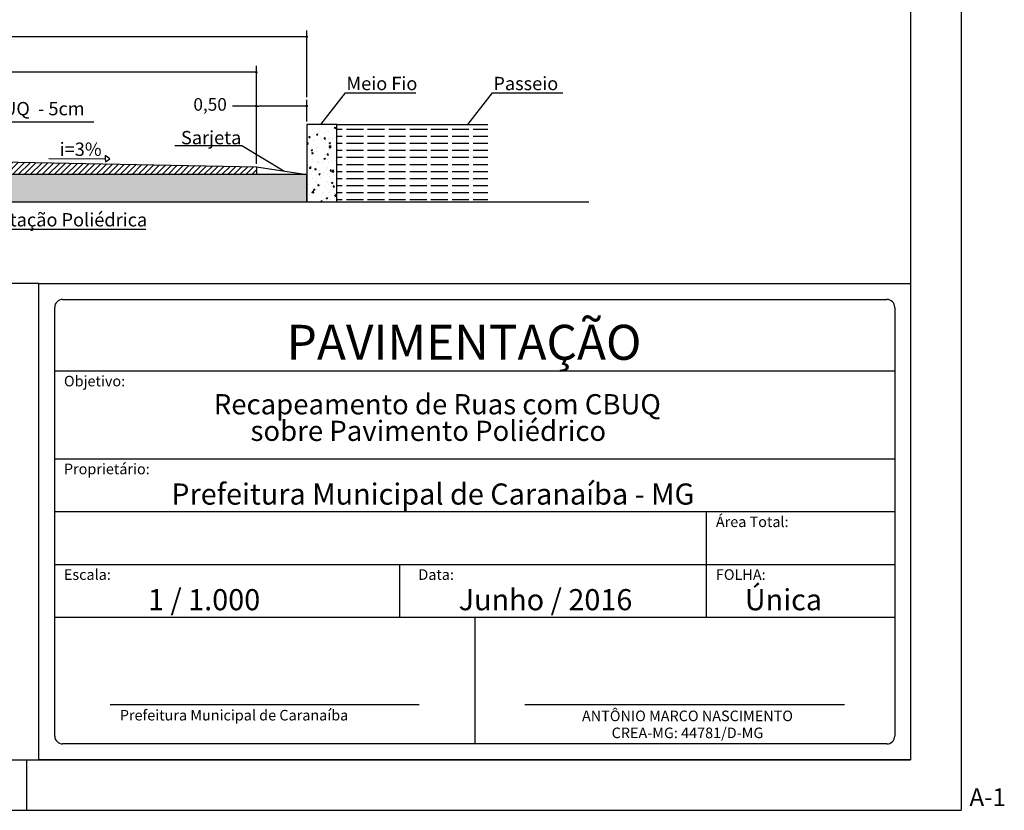
# Model space of a CAD drawing. Extents: x 538255 to 539695, y 7655809 to 7657503.
# Drawn here: x 539191 to 539385, y 7656909 to 7657066 of the extents above; entities that cross this region are included whole.
import ezdxf
from ezdxf.enums import TextEntityAlignment as Align

# ---------------------------------------------------------------- set-up
doc = ezdxf.new("R2010")
doc.units = 0
doc.layers.get('0').update_dxf_attribs({"linetype": 'CONTINUOUS'})
doc.layers.get('DEFPOINTS').update_dxf_attribs({"linetype": 'CONTINUOUS'})
for name, color, linetype in [('BASE', 7, 'CONTINUOUS'), ('CBUQ', 7, 'CONTINUOUS'), ('COTA', 140, 'CONTINUOUS'), ('FORMATO', 7, 'CONTINUOUS'), ('HACH', 8, 'CONTINUOUS'), ('HACH_PAVIMETAÇÃO', 9, 'CONTINUOUS'), ('LINHA', 7, 'CONTINUOUS'), ('MEIO_FIO', 7, 'CONTINUOUS'), ('PASSEIO', 7, 'CONTINUOUS'), ('SARGETA', 3, 'CONTINUOUS'), ('TEXTO_NOME_DE_RUAS', 7, 'CONTINUOUS')]:
    doc.layers.add(name, color=color, linetype=linetype)
doc.styles.add('ROMANC', font='romanc')
doc.styles.add('TEXTO_DO_SELO', font='txt')
doc.dimstyles.new('ISO-25', dxfattribs={"dimtxt": 2.5, "dimasz": 0.5, "dimexe": 1.25, "dimexo": 0.625, "dimtad": 0, "dimzin": 12, "dimtxsty": 'ROMANC', "dimblk": 'DOT', "dimcen": 2.5, "dimclrt": 7, "dimazin": 3, "dimtfac": 1, "dimtmove": 0, "dimatfit": 3})

# ---------------------------------------------------------------- blocks, each defined once
blk = doc.blocks.new('_DOT')
at = {"color": 0, "linetype": 'BYBLOCK'}
blk.add_line((-0.5, 0), (-1, 0), dxfattribs=at)
at = {"color": 0, "linetype": 'BYBLOCK', "const_width": 0.5}
blk.add_lwpolyline([(-0.25, 0, 1), (0.25, 0, 1)], format="xyb", close=True, dxfattribs=at)
blk = doc.blocks.new('*D43')
at = {"layer": 'COTA', "color": 0}
for p, q in [((539105.8, 7657050.19), (539105.8, 7657063.43)), ((539247.4, 7657050.19), (539247.4, 7657063.43)), ((539106.3, 7657062.18), (539168.06, 7657062.18)), ((539246.9, 7657062.18), (539185.14, 7657062.18))]:
    blk.add_line(p, q, dxfattribs=at)
at = {"layer": 'DEFPOINTS', "color": 0}
for p in [(539247.4, 7657062.18), (539105.8, 7657049.57), (539247.4, 7657049.57)]:
    blk.add_point(p, dxfattribs=at)
at = {"layer": 'COTA', "color": 0, "xscale": 0.5, "yscale": 0.5, "zscale": 0.5, "rotation": 180}
blk.add_blockref('_DOT', (539105.8, 7657062.18), dxfattribs=at)
at = {"layer": 'COTA', "color": 0, "xscale": 0.5, "yscale": 0.5, "zscale": 0.5}
blk.add_blockref('_DOT', (539247.4, 7657062.18), dxfattribs=at)
at = {"layer": 'COTA', "color": 7, "insert": (539176.6, 7657062.18), "char_height": 2.5, "attachment_point": 5, "style": 'ROMANC'}
blk.add_mtext('Variável', dxfattribs=at)
blk = doc.blocks.new('*D46')
at = {"layer": 'COTA', "color": 0}
for p, q in [((539237.43, 7657037.04), (539237.43, 7657049.71)), ((539247.4, 7657045.41), (539247.4, 7657049.71)), ((539237.43, 7657048.46), (539232.7, 7657048.46)), ((539246.9, 7657048.46), (539237.93, 7657048.46))]:
    blk.add_line(p, q, dxfattribs=at)
at = {"layer": 'DEFPOINTS', "color": 0}
for p in [(539237.43, 7657048.46), (539247.4, 7657044.78), (539237.43, 7657036.42)]:
    blk.add_point(p, dxfattribs=at)
at = {"layer": 'COTA', "color": 0, "xscale": 0.5, "yscale": 0.5, "zscale": 0.5, "rotation": 180}
blk.add_blockref('_DOT', (539237.43, 7657048.46), dxfattribs=at)
at = {"layer": 'COTA', "color": 0, "xscale": 0.5, "yscale": 0.5, "zscale": 0.5}
blk.add_blockref('_DOT', (539247.4, 7657048.46), dxfattribs=at)
at = {"layer": 'COTA', "color": 7, "insert": (539228.27, 7657048.46), "char_height": 2.5, "attachment_point": 5, "style": 'ROMANC'}
blk.add_mtext('0,50', dxfattribs=at)
blk = doc.blocks.new('*D44')
at = {"layer": 'COTA', "color": 0}
for p, q in [((539115.76, 7657044.44), (539115.76, 7657056.41)), ((539116.26, 7657055.16), (539168.06, 7657055.16)), ((539236.93, 7657055.16), (539185.14, 7657055.16)), ((539237.43, 7657046.36), (539237.43, 7657056.41))]:
    blk.add_line(p, q, dxfattribs=at)
at = {"layer": 'DEFPOINTS', "color": 0}
for p in [(539237.43, 7657055.16), (539237.43, 7657045.73), (539115.76, 7657043.82)]:
    blk.add_point(p, dxfattribs=at)
at = {"layer": 'COTA', "color": 0, "xscale": 0.5, "yscale": 0.5, "zscale": 0.5, "rotation": 180}
blk.add_blockref('_DOT', (539115.76, 7657055.16), dxfattribs=at)
at = {"layer": 'COTA', "color": 0, "xscale": 0.5, "yscale": 0.5, "zscale": 0.5}
blk.add_blockref('_DOT', (539237.43, 7657055.16), dxfattribs=at)
at = {"layer": 'COTA', "color": 7, "insert": (539176.6, 7657055.16), "char_height": 2.5, "attachment_point": 5, "style": 'ROMANC'}
blk.add_mtext('Variável', dxfattribs=at)

msp = doc.modelspace()

# ---------------------------------------------------------------- hatches: boundary and pattern name
at = {"layer": 'COTA'}
h = msp.add_hatch(dxfattribs=at)
h.set_pattern_fill('ANSI31', color=9, scale=0.264, style=0)
h.set_pattern_definition([(45, (537858.00434, 7656351.01226), (-0.5926969, 0.5926969), [])])
h.paths.add_polyline_path([(539237.435, 7657036.415), (539176.597, 7657037.599), (539115.76, 7657036.415), (539115.76, 7657034.908), (539176.597, 7657034.908), (539237.435, 7657034.908)])
at = {"layer": 'HACH'}
h = msp.add_hatch(dxfattribs=at)
h.set_pattern_fill('AR-CONC', color=256, scale=0.016632, style=0)
h.set_pattern_definition([(50, (535495.0035, 7655310.2966), (3.0300954, -0.2650989), [0.3168396, -3.4852356]), (355, (535495.0035, 7655310.2966), (-0.5861587, 3.177654), [0.2534717, -2.7881885]), (100.451, (535495.256, 7655310.2745), (2.4439477, 2.9125408), [0.269272, -2.9619929]), (46.1842, (535495.0035, 7655311.1415), (4.5085866, -0.699248), [0.4752594, -5.2278534]), (96.6356, (535495.379, 7655311.0833), (3.948507, 4.115182), [0.403908, -4.4429893]), (351.184, (535495.0035, 7655311.1415), (3.9485134, 4.1151746), [0.3802075, -4.1822827]), (21, (535495.426, 7655310.9303), (2.5216587, -1.7008801), [0.3168396, -3.4852356]), (326, (535495.426, 7655310.9303), (1.0278913, 3.0634143), [0.2534717, -2.7881885]), (71.4514, (535495.636, 7655310.7886), (3.549543, 1.362541), [0.269272, -2.9619929]), (37.5, (535495.0035, 7655310.2966), (0.05136965, 1.4063194), [0, -2.75439226, 0, -2.83043376, 0, -2.7987498]), (7.5, (535495.0035, 7655310.2966), (1.1113446, 1.6662033), [0, -1.6137697, 0, -2.69102434, 0, -1.0666933]), (327.5, (535494.0614, 7655310.2966), (2.25514278, -0.09528047), [0, -1.056132, 0, -3.29513184, 0, -4.3723865]), (317.5, (535493.639, 7655310.2966), (2.4636845, 0.4228934), [0, -1.3729716, 0, -2.1883055, 0, -3.1050281])])
h.paths.add_polyline_path([(539253.328, 7657044.784), (539247.396, 7657044.784), (539247.396, 7657029.486), (539253.328, 7657029.486)])
h = msp.add_hatch(dxfattribs=at)
h.set_pattern_fill('ACAD_ISO02W100', color=256, scale=0.278438, style=0)
h.set_pattern_definition([(0, (538035.7185, 7655825.708), (0, 1.3921875), [3.34125, -0.8353125])])
h.paths.add_polyline_path([(539283.272, 7657029.486), (539283.272, 7657044.784), (539253.328, 7657044.784), (539253.328, 7657029.486)])
at = {"layer": 'HACH_PAVIMETAÇÃO'}
h = msp.add_hatch(dxfattribs=at)
h.set_pattern_fill('GRAVEL', color=256, scale=0.264, style=0)
h.set_pattern_definition([(228.0128, (535519.83153, 7655317.00223), (-53.64484558, -60.350474156), [0.902143, -89.31252]), (184.9697, (535519.22803, 7655316.33167), (80.467330168, 6.70555268), [1.548109, -153.26256]), (132.5104, (535517.68574, 7655316.19756), (67.05595121, -73.761672052), [1.091592, -108.067608]), (267.2737, (535515.07056, 7655314.52116), (6.705570883, 134.111956845), [1.409773, -139.567296]), (292.8337, (535515.0035, 7655313.113), (-33.528095187, 80.467245751), [1.382394, -136.857072]), (357.2737, (535515.53995, 7655311.83892), (-134.111956845, 6.705570883), [1.409773, -139.567296]), (37.6942, (535516.94813, 7655311.77186), (-87.172855074, -67.055940222), [1.864352, -184.570584]), (72.2553, (535518.42336, 7655312.91182), (46.939293893, 147.523242784), [1.760141, -174.253992]), (121.4296, (535518.9598, 7655314.5882), (-53.64481382, 87.172697462), [1.414546, -140.04012]), (175.2364, (535518.2222, 7655315.7952), (73.76154206, -6.70553707), [1.614922, -79.131096]), (222.3974, (535516.61285, 7655315.92934), (-80.467202422, -73.761504038), [2.088446, -206.756352]), (138.8141, (535521.7091, 7655314.4541), (-46.9391701, 40.23353811), [0.712813, -70.568784]), (171.4692, (535521.17265, 7655314.9235), (87.172666932, -13.411233792), [1.35612, -134.256144]), (225, (535519.8315, 7655315.1247), (-1e-15, -6.7055954), [0.948312, -8.53483]), (203.1986, (535519.3621, 7655315.9293), (33.52811306, 13.4112588), [0.510684, -50.557584]), (291.8014, (535518.8928, 7655315.7282), (-6.7056047, 20.11681296), [0.722214, -35.388672]), (30.9638, (535519.161, 7655315.0576), (20.11677876, 13.41121045), [1.173005, -37.927032]), (161.5651, (535520.1668, 7655315.6611), (13.4112061, -6.70559), [0.848198, -20.356776]), (16.3895, (535515.0035, 7655315.72817), (67.056036997, 20.116758156), [1.188232, -117.635232]), (70.3462, (535516.14345, 7655316.06345), (-26.82232526, -73.76149569), [0.996861, -98.689008]), (293.1986, (535520.1668, 7655317.0022), (-13.4112588, 33.52811306), [1.021363, -50.047008]), (343.6105, (535520.56915, 7655316.06345), (-67.056036997, 20.116758156), [1.188232, -117.635232]), (339.444, (535515.0035, 7655311.5707), (-33.52804162, 13.41118373), [1.145852, -56.146728]), (294.7751, (535516.0764, 7655311.16836), (-33.527921866, 73.76156575), [0.960094, -95.049504]), (66.8014, (535520.2339, 7655310.2966), (13.4112588, 33.52811306), [1.021363, -50.047008]), (17.354, (535520.6362, 7655311.2354), (-87.172804704, -26.822359544), [1.124067, -111.282336]), (69.444, (535516.9481, 7655310.2966), (-13.41118373, -33.52804162), [0.572928, -56.719872]), (101.3099, (535519.8315, 7655310.2966), (-6.7055669, 26.8223141), [0.34192, -33.85008]), (165.9638, (535519.7645, 7655310.6319), (20.11681414, -6.7055884), [1.382394, -26.265492]), (186.009, (535518.42336, 7655310.9672), (67.055901117, 6.70558434), [1.281105, -126.829296]), (303.6901, (535519.161, 7655314.4541), (-6.7056023, 13.4111871), [0.967095, -23.210299]), (353.1572, (535519.69742, 7655313.64943), (113.995247142, -13.411260064), [1.68843, -167.15424]), (60.9454, (535521.3738, 7655313.44826), (-26.82233761, -46.93908809), [0.690381, -68.348016]), (90, (535521.709, 7655314.052), (-6.7056, 6.7056), [0.402336, -6.303264]), (120.2564, (535518.28925, 7655311.16836), (26.82234315, -46.939176326), [0.931569, -92.225496]), (48.0128, (535517.81985, 7655311.97303), (53.64484558, 60.350474156), [1.80429, -88.410432]), (0, (535519.027, 7655313.314), (6.7056, 6.7056), [1.743456, -4.962144]), (325.3048, (535520.7703, 7655313.31415), (-67.055883816, 46.939204463), [1.06025, -104.964552]), (254.0546, (535521.64205, 7655312.71065), (-6.7056171, -26.8224639), [0.976349, -47.841288]), (207.646, (535521.37382, 7655311.77186), (-127.40635525, -67.056042173), [1.589663, -157.377]), (175.4261, (535519.96565, 7655311.03425), (-87.172820077, 6.705567558), [1.681757, -166.493712]), (175.4261, (535519.96565, 7655311.03425), (-87.172820077, 6.705567558), [1.681757, -166.493712])])
h.paths.add_polyline_path([(539247.396, 7657029.486), (539247.396, 7657034.908), (539199.43, 7657034.908), (539205.302, 7657029.486)])
h.paths.add_polyline_path([(539105.798, 7657034.908), (539105.798, 7657029.486), (539205.302, 7657029.486), (539199.43, 7657034.908)])

# ---------------------------------------------------------------- linework, layer by layer
for points in [[(539115.76, 7657036.415), (539176.597, 7657037.599), (539237.435, 7657036.415)], [(539196.361, 7657038.064), (539207.524, 7657038.015), (539207.54, 7657037.438), (539208.401, 7657038.002), (539207.526, 7657038.652), (539207.524, 7657038.015)]]:
    msp.add_lwpolyline(points)
at = {"layer": 'BASE'}
msp.add_lwpolyline([(539176.597, 7657034.908), (539105.798, 7657034.908), (539105.798, 7657029.486), (539247.396, 7657029.486), (539247.396, 7657034.908), (539176.597, 7657034.908)], dxfattribs=at)
at = {"layer": 'BASE', "color": 5}
for points in [[(539176.597, 7657034.908), (539105.798, 7657034.908), (539105.798, 7657029.486), (539247.396, 7657029.486), (539247.396, 7657034.908), (539176.597, 7657034.908)], [(539247.396, 7657029.486), (539303.202, 7657029.486)]]:
    msp.add_lwpolyline(points, dxfattribs=at)
at = {"layer": 'CBUQ'}
msp.add_lwpolyline([(539237.435, 7657036.415), (539237.435, 7657034.908)], dxfattribs=at)
at = {"layer": 'FORMATO'}
for p, q in [((539376.911, 7657503.03), (539376.911, 7656909.032)), ((539194.369, 7657013.31), (539366.911, 7657013.31)), ((539194.369, 7656919.032), (539194.369, 7657013.31)), ((539366.911, 7657013.31), (539366.911, 7656919.032)), ((539197.506, 7656923.737), (539197.506, 7657008.604)), ((539199.074, 7657010.173), (539362.205, 7657010.173)), ((539363.774, 7657008.604), (539363.774, 7656923.737)), ((539197.506, 7656996.033), (539363.774, 7656996.033)), ((539197.506, 7656978.637), (539363.774, 7656978.637)), ((539197.506, 7656968.18), (539363.774, 7656968.18)), ((539326.548, 7656947.266), (539326.548, 7656968.18)), ((539197.506, 7656957.723), (539363.774, 7656957.723)), ((539265.836, 7656947.266), (539265.836, 7656957.723)), ((539197.506, 7656947.266), (539363.774, 7656947.266)), ((539280.64, 7656947.266), (539280.64, 7656922.169)), ((539362.205, 7656922.169), (539199.074, 7656922.169)), ((539366.911, 7656919.032), (539194.369, 7656919.032)), ((538535.911, 7656909.032), (539376.911, 7656909.032))]:
    msp.add_line(p, q, dxfattribs=at)
at = {"layer": 'FORMATO', "color": 6}
for p, q in [((539366.911, 7657493.031), (539366.911, 7656919.032)), ((539194.369, 7657013.31), (539006.911, 7657013.31)), ((538560.911, 7656919.032), (539366.911, 7656919.032))]:
    msp.add_line(p, q, dxfattribs=at)
at = {"layer": 'FORMATO', "linetype": 'CONTINUOUS'}
for p, q in [((539208.474, 7656929.947), (539269.671, 7656929.947)), ((539290.574, 7656929.947), (539353.84, 7656929.947))]:
    msp.add_line(p, q, dxfattribs=at)
at = {"layer": 'FORMATO', "color": 9}
msp.add_line((539191.911, 7656919.032), (539191.911, 7656909.032), dxfattribs=at)
at = {"layer": 'FORMATO'}
for centre, major_axis, start_param, end_param in [((539199.074, 7657008.604), (1.109, 1.109), 0.7853975, 2.3561938), ((539362.205, 7657008.604), (-1.109, 1.109), 3.9269908, 5.4977872), ((539199.074, 7656923.737), (-1.109, 1.109), 0.7853979, 2.3561942), ((539362.205, 7656923.737), (-1.109, 1.109), 2.3561938, 3.9269902)]:
    msp.add_ellipse(centre, major_axis=major_axis, ratio=1, start_param=start_param, end_param=end_param, dxfattribs=at)
at = {"layer": 'LINHA'}
for points in [[(539250.218, 7657044.784), (539255.04, 7657051.071), (539268.98, 7657051.071)], [(539279.313, 7657044.784), (539284.134, 7657051.071), (539298.074, 7657051.071)], [(539242.849, 7657035.596), (539234.548, 7657040.581), (539221.283, 7657040.581)], [(539167.535, 7657032.113), (539173.726, 7657024.089), (539215.58, 7657024.089)]]:
    msp.add_lwpolyline(points, dxfattribs=at)
at = {"layer": 'MEIO_FIO', "color": 52}
msp.add_lwpolyline([(539247.396, 7657029.486), (539253.328, 7657029.486), (539253.328, 7657044.784), (539247.396, 7657044.784)], close=True, dxfattribs=at)
at = {"layer": 'PASSEIO'}
msp.add_lwpolyline([(539253.328, 7657044.784), (539283.272, 7657044.784)], dxfattribs=at)
at = {"layer": 'SARGETA'}
msp.add_lwpolyline([(539237.435, 7657036.415), (539247.396, 7657034.908)], dxfattribs=at)

# ---------------------------------------------------------------- texts
at = {"layer": 'FORMATO', "style": 'TEXTO_DO_SELO', "width": 1}
for s, height, p in [('PAVIMENTAÇÃO', 6.93, (539243.423, 7656998.217)), ('Objetivo:', 2.0914, (539199.337, 7656992.959)), ('Recapeamento de Ruas com CBUQ', 4, (539228.996, 7656987.419)), (' sobre Pavimento Poliédrico', 4, (539235.047, 7656982.16)), ('Proprietário:', 2.09142, (539199.337, 7656975.563)), ('Prefeitura Municipal de Caranaíba - MG', 4.18285, (539220.584, 7656969.551)), ('Área Total:', 2.09142, (539328.38, 7656965.106)), ('Escala:', 2.0914, (539199.337, 7656954.649)), ('Data:', 2.0914, (539269.49, 7656954.649)), ('FOLHA:', 2.0914, (539328.38, 7656954.649)), ('Única', 4.1828, (539334.109, 7656948.637)), ('1 / 1.000', 4.1828, (539215.971, 7656948.637)), ('Junho / 2016', 4.18285, (539277.463, 7656948.637))]:
    msp.add_text(s, height=height, dxfattribs=at).set_placement(p)
at = {"layer": 'FORMATO', "style": 'ROMANC'}
msp.add_text('Prefeitura Municipal de Caranaíba', height=2.09142, dxfattribs=at).set_placement((539210.404, 7656926.816))
for s, p in [('ANTÔNIO MARCO NASCIMENTO', (539322.757, 7656926.678)), ('CREA-MG: 44781/D-MG', (539322.757, 7656923.316))]:
    msp.add_text(s, height=2.09142, dxfattribs=at).set_placement(p, align=Align.CENTER)
at = {"layer": 'FORMATO', "color": 7, "style": 'ROMANC'}
msp.add_text('A-1', height=3.5, dxfattribs=at).set_placement((539378.566, 7656909.884))
at = {"layer": 'TEXTO_NOME_DE_RUAS', "char_height": 2.64, "attachment_point": 1}
for s, insert, width in [('{\\fArial|b0|i0|c0|p34;Meio Fio}', (539255.238, 7657054.241), 71.49403), ('{\\fArial|b0|i0|c0|p34;Passeio}', (539284.332, 7657054.241), 71.49403), ('{\\fArial|b0|i0|c0|p34;Recapeamnto CBUQ  - 5cm}', (539158.375, 7657049.263), 61.49403), ('{\\fArial|b0|i0|c0|p34;Sarjeta}', (539222.5, 7657043.521), 35.74702), ('{\\fArial|b0|i0|c0|p34;i=3%}', (539198.484, 7657041.226), 71.49403), ('{\\fArial|b0|i0|c0|p34;Pavimentação Poliédrica}', (539173.924, 7657027.26), 71.49403)]:
    msp.add_mtext(s, dxfattribs=dict(at, insert=insert, width=width))

# ---------------------------------------------------------------- dimensions: what is measured, and where the dimension line sits
at = {"layer": 'COTA'}
for base, p1, p2, picture, middle in [((539247.396, 7657062.178), (539105.798, 7657049.569), (539247.396, 7657049.569), '*D43', (539176.597, 7657062.178)), ((539237.435, 7657055.155), (539115.76, 7657043.816), (539237.435, 7657045.734), '*D44', (539176.597, 7657055.155))]:
    dim = msp.add_linear_dim(base=base, p1=p1, p2=p2, text='Variável', dimstyle='ISO-25', dxfattribs=at)
    dim.commit()
    dim.dimension.update_dxf_attribs({"geometry": picture, "text_midpoint": middle})
dim = msp.add_linear_dim(base=(539237.435, 7657048.458), p1=(539247.396, 7657044.784), p2=(539237.435, 7657036.415), text='0,50', dimstyle='ISO-25', dxfattribs=at)
dim.commit()
dim.dimension.update_dxf_attribs({"geometry": '*D46', "text_midpoint": (539228.267, 7657048.458), "dimtype": 160})

# ---------------------------------------------------------------- leaders
at = {"layer": 'LINHA'}
msp.add_leader([(539147.437, 7657036.868), (539158.06, 7657045.319), (539205.224, 7657045.319)], dimstyle='ISO-25', override={"dimgap": 0.625, "dimtad": 0}, dxfattribs=at)

doc.saveas('drawing.dxf')
